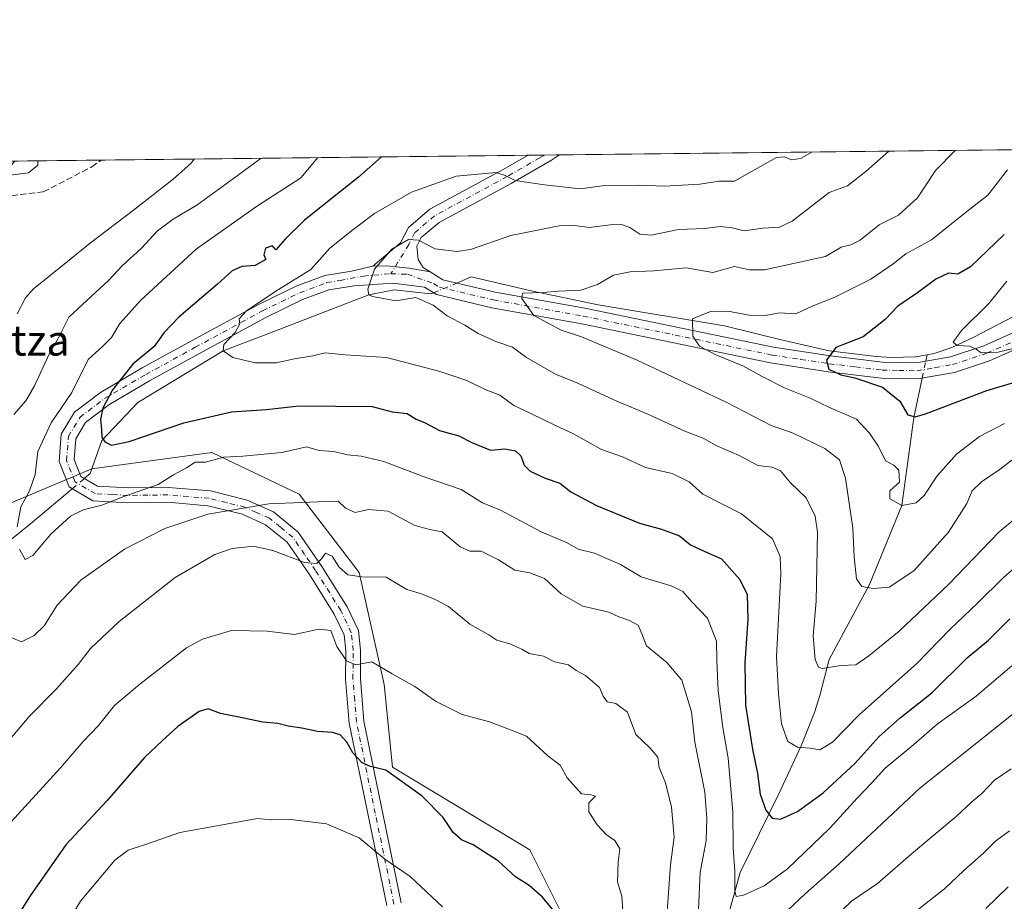
# Model space of a CAD drawing. Units: metres. Extents: x 576723 to 580160, y 4731171 to 4733523.
# Drawn here: x 576862 to 577120, y 4733292 to 4733523 of the extents above; entities that cross this region are included whole.
import ezdxf
from ezdxf.enums import TextEntityAlignment as Align

# ---------------------------------------------------------------- set-up
doc = ezdxf.new("R2010")
doc.units = ezdxf.units.M
doc.header["$MEASUREMENT"] = 0
doc.linetypes.add('DGN Style 3', pattern=[2.307223458686699, 1.648016756204785, -0.6592067024819142])
doc.linetypes.add('DGN Style 4', pattern=[2.6384748266838614, 1.318413404963828, -0.6592067024819142, 0.001648016756204785, -0.6592067024819142])
for name, color, linetype, lineweight in [('Arbolado forestal CxS', 92, 'Continuous', 0), ('Camino Cxs', 7, 'Continuous', 0), ('Camino eje', 30, 'DGN Style 4', 13), ('Comarca CxS', 21, 'Continuous', 0), ('Comunidad Autónoma CxS', 142, 'Continuous', 0), ('Corriente natural lineal', 142, 'Continuous', 13), ('Corriente natural lineal oculto', 9, 'DGN Style 4', 13), ('Curva de nivel maestra', 30, 'Continuous', 30), ('Curva de nivel normal', 30, 'Continuous', 0), ('Municipio CxS', 4, 'Continuous', 0), ('Provincia CxS', 1, 'Continuous', 0), ('Senda', 7, 'DGN Style 3', 0), ('Texto cartográfico', 7, 'Continuous', 0)]:
    doc.layers.add(name, color=color, linetype=linetype, lineweight=lineweight)
doc.styles.add('Style-Arial', font='txt')

# ---------------------------------------------------------------- blocks, each defined once
blk = doc.blocks.new('*U6')
at = {"layer": 'Arbolado forestal CxS', "color": 92, "linetype": 'Continuous', "lineweight": 0}
blk.add_polyline3d([(576731.1825000001, 4732724.4301, 1053.156600000002), (576724.6046000002, 4733316.767899999, 993.7114000000003), (576738.4020999996, 4733345.783299999, 988.2847000000038), (576769.9073000001, 4733376.751300001, 983.7700999999943), (576778.1924999999, 4733384.895300001, 982.4184999999999), (576796.3942999998, 4733375.9191, 976.7832999999956), (576828.3872999996, 4733380.0755, 968.3215999999958), (576844.1920999996, 4733390.044500001, 963.9725999999937), (576880.6363000004, 4733405.338500001, 951.1119000000036), (576892.8494999995, 4733407.022100001, 951.0086000000011), (576912.1935000002, 4733409.6885, 952.7090000000027), (576935.1646999996, 4733398.7005, 958.2364999999991), (576950.9203000005, 4733378.0913, 964.3509999999952), (576957.4484999999, 4733348.726299999, 970.3965000000027), (576959.6240999997, 4733326.973300001, 974.4023000000016), (576995.7799000005, 4733305.245300001, 973.8542000000016), (577023.8025000002, 4733249.1975, 972.6195000000008), (577032.0440999996, 4733204.689300001, 975.0002999999997), (577036.9885, 4733161.829500001, 978.5755999999965), (577058.4177000001, 4733127.2115, 989.074099999998), (577063.3623000003, 4733081.0549, 993.999100000001), (577054.9090999998, 4733028.958900001, 1002.542300000001), (577064.2307000002, 4732996.3091, 1012.615900000004), (577082.8737000005, 4732949.666099999, 1022.174400000004)], dxfattribs=at)

msp = doc.modelspace()

# ---------------------------------------------------------------- linework, layer by layer
at = {"layer": 'Arbolado forestal CxS', "color": 92, "linetype": 'Continuous', "lineweight": 0, "extrusion": (0.1907917303862935, 0.002165870539750486, 0.9816281498719406), "elevation": 121270.230732128, "flags": 128}
msp.add_lwpolyline([(4726633.158340394, -618929.5978651268), (4726633.158340394, -619207.4290084701)], dxfattribs=at)
at = {"layer": 'Arbolado forestal CxS', "color": 92, "linetype": 'Continuous', "lineweight": 0, "extrusion": (0.000401222882785684, 4.555369046396584e-06, 0.9999999194997202), "elevation": 1200.830437125472, "flags": 128}
msp.add_lwpolyline([(576994.9035930965, 4733487.759078887), (576999.1400934383, 4733487.807178888)], dxfattribs=at)
at = {"layer": 'Arbolado forestal CxS', "color": 92, "linetype": 'Continuous', "lineweight": 0, "extrusion": (-0.06280558075719989, -0.0007125786031552593, 0.9980255263556564), "elevation": -38665.88405476417, "flags": 128}
msp.add_lwpolyline([(-4726637.0869679, 629478.4093862027), (-4726637.086967899, 629482.4278787187)], dxfattribs=at)
at = {"layer": 'Arbolado forestal CxS', "color": 92, "linetype": 'Continuous', "lineweight": 0, "extrusion": (0.06917044762259797, 0.0007845225029885147, 0.9976045477543353), "elevation": 44583.36183113063, "flags": 128}
msp.add_lwpolyline([(4726639.551528083, -628928.8910437804), (4726639.551528083, -628951.8184362481)], dxfattribs=at)
at = {"layer": 'Arbolado forestal CxS', "color": 92, "linetype": 'Continuous', "lineweight": 0, "extrusion": (0.1035437944300932, 0.01089934951749131, 0.9945651747447798), "elevation": 112288.2200150052, "flags": 128}
msp.add_lwpolyline([(4647087.206443401, -1063325.616869998), (4647087.206443401, -1063325.618790935)], dxfattribs=at)
at = {"layer": 'Arbolado forestal CxS', "color": 92, "linetype": 'Continuous', "lineweight": 0, "extrusion": (0.1850901748564661, 0.002101318652674025, 0.9827192944231444), "elevation": 117674.1186776991, "flags": 128}
msp.add_lwpolyline([(4726632.571476365, -619505.3319168033), (4726632.571476365, -619619.4494752155)], dxfattribs=at)
at = {"layer": 'Arbolado forestal CxS', "color": 92, "linetype": 'Continuous', "lineweight": 0}
for points in [[(577036.9885, 4733161.829500001, 978.5755999999965), (577032.0440999996, 4733204.689300001, 975.0002999999997), (577023.8025000002, 4733249.1975, 972.6195000000008), (576995.7799000005, 4733305.245300001, 973.8542000000016), (576959.6240999997, 4733326.973300001, 974.4023000000016), (576957.4484999999, 4733348.726299999, 970.3965000000027), (576950.9203000005, 4733378.0913, 964.3509999999952), (576935.1646999996, 4733398.7005, 958.2364999999991), (576912.1935000002, 4733409.6885, 952.7090000000027), (576892.8494999995, 4733407.022100001, 951.0086000000011), (576880.6363000004, 4733405.338500001, 951.1119000000036), (576844.1920999996, 4733390.044500001, 963.9725999999937), (576828.3872999996, 4733380.0755, 968.3215999999958), (576796.3942999998, 4733375.9191, 976.7832999999956), (576778.1924999999, 4733384.895300001, 982.4184999999999), (576778.7988999998, 4733398.644500001, 982.6184999999969), (576813.3598999997, 4733418.9649, 975.7235999999976), (576836.0201000003, 4733453.194300001, 971.0810999999958), (576860.3191999998, 4733486.231799999, 970.4735999999976), (577276.2865000004, 4733490.9539, 895.0034000000015)], [(576778.1924999999, 4733384.895300001, 982.4184999999999), (576796.3942999998, 4733375.9191, 976.7832999999956), (576828.3872999996, 4733380.0755, 968.3215999999958), (576844.1920999996, 4733390.044500001, 963.9725999999937), (576880.6363000004, 4733405.338500001, 951.1119000000036), (576892.8494999995, 4733407.022100001, 951.0086000000011), (576912.1935000002, 4733409.6885, 952.7090000000027), (576935.1646999996, 4733398.7005, 958.2364999999991), (576950.9203000005, 4733378.0913, 964.3509999999952), (576957.4484999999, 4733348.726299999, 970.3965000000027), (576959.6240999997, 4733326.973300001, 974.4023000000016), (576995.7799000005, 4733305.245300001, 973.8542000000016), (577023.8025000002, 4733249.1975, 972.6195000000008), (577032.0440999996, 4733204.689300001, 975.0002999999997), (577036.9885, 4733161.829500001, 978.5755999999965), (577058.4177000001, 4733127.2115, 989.074099999998), (577063.3623000003, 4733081.0549, 993.999100000001), (577054.9090999998, 4733028.958900001, 1002.542300000001), (577064.2307000002, 4732996.3091, 1012.615900000004), (577082.8737000005, 4732949.666099999, 1022.174400000004)], [(576778.1924999999, 4733384.895300001, 982.4184999999999), (576796.3942999998, 4733375.9191, 976.7832999999956), (576828.3872999996, 4733380.0755, 968.3215999999958), (576844.1920999996, 4733390.044500001, 963.9725999999937), (576880.6363000004, 4733405.338500001, 951.1119000000036), (576892.8494999995, 4733407.022100001, 951.0086000000011), (576912.1935000002, 4733409.6885, 952.7090000000027), (576935.1646999996, 4733398.7005, 958.2364999999991), (576950.9203000005, 4733378.0913, 964.3509999999952), (576957.4484999999, 4733348.726299999, 970.3965000000027), (576959.6240999997, 4733326.973300001, 974.4023000000016), (576995.7799000005, 4733305.245300001, 973.8542000000016), (577023.8025000002, 4733249.1975, 972.6195000000008), (577032.0440999996, 4733204.689300001, 975.0002999999997), (577036.9885, 4733161.829500001, 978.5755999999965), (577058.4177000001, 4733127.2115, 989.074099999998), (577063.3623000003, 4733081.0549, 993.999100000001), (577054.9090999998, 4733028.958900001, 1002.542300000001), (577064.2307000002, 4732996.3091, 1012.615900000004), (577082.8737000005, 4732949.666099999, 1022.174400000004)]]:
    msp.add_polyline3d(points, dxfattribs=at)
at = {"layer": 'Camino Cxs', "color": 7, "linetype": 'Continuous', "lineweight": 0, "extrusion": (0.07485127587313391, 0.0008495512847662295, 0.9971943465357085), "elevation": 48157.86509299796, "flags": 128}
msp.add_lwpolyline([(4726634.518987279, -628838.5126404831), (4726634.518987279, -628846.7831758965)], dxfattribs=at)
at = {"layer": 'Camino Cxs', "color": 7, "linetype": 'Continuous', "lineweight": 0}
msp.add_polyline3d([(576969.5828999998, 4733457.0933, 940.9888999999966), (576964.0056999996, 4733458.097300001, 939.607999999993), (576958.0790999997, 4733458.7323, 941.4562000000006), (576954.5201000003, 4733458.590100001, 942.960699999996), (576961.8000999996, 4733464.7501, 941.8187999999938), (576963.8701, 4733468.770099999, 943.2893999999943), (576969.5100999996, 4733473.5801, 946.2967999999966), (576988.7801000001, 4733484.0001, 948.1238000000012), (576995.3302999996, 4733487.7645, 950.3542000000016), (577003.5771000005, 4733487.858100001, 949.7351000000054), (577001.4501, 4733486.4301, 949.4746000000014), (576990.8300999999, 4733480.3301, 949.2464000000037), (576971.9001000002, 4733470.090100001, 946.3539000000019), (576967.2301000003, 4733466.110099999, 941.3084999999993), (576966.0900999998, 4733463.890100001, 941.150999999998), (576966.4301000005, 4733460.3301, 940.2697999999947), (576967.7401000002, 4733458.2401, 939.7706000000036)], close=True, dxfattribs=at)
for points in [[(577003.5771000005, 4733487.858100001, 949.7351000000054), (577001.4501, 4733486.4301, 949.4746000000014), (576990.8300999999, 4733480.3301, 949.2464000000037), (576971.9001000002, 4733470.090100001, 946.3539000000019), (576967.2301000003, 4733466.110099999, 941.3084999999993), (576966.0900999998, 4733463.890100001, 941.150999999998), (576966.4301000005, 4733460.3301, 940.2697999999947), (576967.7401000002, 4733458.2401, 939.7706000000036), (576969.5828999998, 4733457.0933, 940.9888999999966)], [(576954.5201000003, 4733458.590100001, 942.960699999996), (576961.8000999996, 4733464.7501, 941.8187999999938), (576963.8701, 4733468.770099999, 943.2893999999943), (576969.5100999996, 4733473.5801, 946.2967999999966), (576988.7801000001, 4733484.0001, 948.1238000000012), (576995.3302999996, 4733487.7645, 950.3542000000016)], [(576958.1300999997, 4733290.6501, 994.1307999999991), (576948.2701000003, 4733338.5001, 986.4486999999936), (576947.3000999996, 4733350.100099999, 977.1052999999956), (576947.3800999997, 4733357.5001, 972.573000000004), (576946.9200999998, 4733361.7601, 972.4097000000038), (576944.3501000004, 4733367.200099999, 973.6530999999959), (576937.8201000001, 4733377.5601, 967.2881999999954), (576931.9801000003, 4733386.0601, 966.1098000000056), (576926.3101000004, 4733390.690099999, 965.7111000000004), (576920.2200999996, 4733393.4301, 966.4489999999934), (576911.1401000004, 4733395.6801, 961.5065000000033), (576900.5701000001, 4733396.5701, 966.2458999999944), (576890.0701000001, 4733396.420100001, 962.8178000000044), (576880.9200999998, 4733396.9301, 961.0861000000004), (576874.6401000004, 4733400.620100001, 955.5314000000071), (576872.0000999998, 4733407.2501, 961.4517000000051), (576872.5500999996, 4733414.4801, 966.2690000000002), (576876.0401, 4733420.2301, 959.9354000000021), (576882.9001000002, 4733425.450099999, 955.277700000006), (576893.8601000002, 4733431.860099999, 955.343200000003), (576906.8601000002, 4733439.0101, 950.4137999999948), (576924.6101000002, 4733448.610099999, 948.9648000000016), (576934.4801000003, 4733453.4101, 947.636599999998), (576941.8701, 4733456.190099999, 947.124100000001), (576948.9200999998, 4733457.3301, 944.0243000000047), (576954.5201000003, 4733458.590100001, 942.960699999996), (576958.0790999997, 4733458.7323, 941.4562000000006), (576964.0056999996, 4733458.097300001, 939.607999999993), (576969.5828999998, 4733457.0933, 940.9888999999966), (576972.8501000004, 4733455.0601, 942.1710000000021), (576986.6501000002, 4733451.800100001, 938.0708000000013), (577010.2200999996, 4733447.550100001, 947.1172999999982), (577059.7901, 4733437.3301, 929.2458999999944), (577074.7500999998, 4733435.050100001, 927.6082000000025), (577088.4700999996, 4733433.420100001, 932.890400000004), (577097.3501000004, 4733433.2401, 936.3592000000064), (577106.3201000001, 4733434.780099999, 932.5344999999943), (577115.0900999998, 4733437.700099999, 928.8034000000043), (577125.8501000004, 4733442.460100001, 930.3138999999937)], [(576958.1300999997, 4733290.6501, 994.1307999999991), (576948.2701000003, 4733338.5001, 986.4486999999936), (576947.3000999996, 4733350.100099999, 977.1052999999956), (576947.3800999997, 4733357.5001, 972.573000000004), (576946.9200999998, 4733361.7601, 972.4097000000038), (576944.3501000004, 4733367.200099999, 973.6530999999959), (576937.8201000001, 4733377.5601, 967.2881999999954), (576931.9801000003, 4733386.0601, 966.1098000000056), (576926.3101000004, 4733390.690099999, 965.7111000000004), (576920.2200999996, 4733393.4301, 966.4489999999934), (576911.1401000004, 4733395.6801, 961.5065000000033), (576900.5701000001, 4733396.5701, 966.2458999999944), (576890.0701000001, 4733396.420100001, 962.8178000000044), (576880.9200999998, 4733396.9301, 961.0861000000004), (576874.6401000004, 4733400.620100001, 955.5314000000071), (576872.0000999998, 4733407.2501, 961.4517000000051), (576872.5500999996, 4733414.4801, 966.2690000000002), (576876.0401, 4733420.2301, 959.9354000000021), (576882.9001000002, 4733425.450099999, 955.277700000006), (576893.8601000002, 4733431.860099999, 955.343200000003), (576906.8601000002, 4733439.0101, 950.4137999999948), (576924.6101000002, 4733448.610099999, 948.9648000000016), (576934.4801000003, 4733453.4101, 947.636599999998), (576941.8701, 4733456.190099999, 947.124100000001), (576948.9200999998, 4733457.3301, 944.0243000000047), (576954.5201000003, 4733458.590100001, 942.960699999996)], [(576954.5201000003, 4733458.590100001, 942.960699999996), (576958.0790999997, 4733458.7323, 941.4562000000006), (576964.0056999996, 4733458.097300001, 939.607999999993), (576969.5828999998, 4733457.0933, 940.9888999999966)], [(576954.5201000003, 4733458.590100001, 942.960699999996), (576958.0790999997, 4733458.7323, 941.4562000000006), (576964.0056999996, 4733458.097300001, 939.607999999993), (576969.5828999998, 4733457.0933, 940.9888999999966)], [(576969.5828999998, 4733457.0933, 940.9888999999966), (576972.8501000004, 4733455.0601, 942.1710000000021), (576986.6501000002, 4733451.800100001, 938.0708000000013), (577010.2200999996, 4733447.550100001, 947.1172999999982), (577059.7901, 4733437.3301, 929.2458999999944), (577074.7500999998, 4733435.050100001, 927.6082000000025), (577088.4700999996, 4733433.420100001, 932.890400000004), (577097.3501000004, 4733433.2401, 936.3592000000064), (577106.3201000001, 4733434.780099999, 932.5344999999943), (577115.0900999998, 4733437.700099999, 928.8034000000043), (577125.8501000004, 4733442.460100001, 930.3138999999937)], [(577127.7500999998, 4733438.700099999, 929.3427999999985), (577116.6101000002, 4733433.770099999, 927.6824000000053), (577107.3501000004, 4733430.690099999, 928.3459000000003), (577097.6601, 4733429.020099999, 933.2112000000053), (577088.1801000005, 4733429.220100001, 930.2942999999941), (577074.1901000004, 4733430.890100001, 926.8631000000023), (577059.0500999996, 4733433.190099999, 932.0420000000014), (577009.4200999998, 4733443.420100001, 946.1784000000043), (576985.8000999996, 4733447.6801, 941.7798999999941), (576971.2100999998, 4733451.130100001, 942.7927999999956), (576968.0800999999, 4733453.0701, 942.9281000000047), (576959.7723000003, 4733454.181500001, 942.1546999999991), (576949.5401, 4733453.470100001, 944.391699999993), (576942.8800999997, 4733452.4001, 944.7667999999976), (576936.0301000001, 4733449.8201, 946.886599999998), (576926.4001000002, 4733445.140100001, 947.010500000004), (576908.7301000003, 4733435.5801, 949.4648000000016), (576895.7901, 4733428.460100001, 954.6214000000037), (576885.0800999999, 4733422.200099999, 955.2691000000051), (576879.0000999998, 4733417.5701, 958.156799999997), (576876.3800999997, 4733413.2501, 961.5973999999987), (576875.9600999998, 4733407.850099999, 958.588499999998), (576877.7701000003, 4733403.3101, 954.5736000000034), (576882.0900999998, 4733400.770099999, 958.9823999999935), (576890.1501000002, 4733400.3301, 959.6294000000053), (576900.7001, 4733400.470100001, 961.9535000000034), (576911.7801000001, 4733399.550100001, 959.0293999999994), (576921.5000999998, 4733397.130100001, 962.9125999999961), (576928.3800999997, 4733394.040100001, 963.309699999998), (576934.8901000004, 4733388.7301, 965.3086000000039), (576941.0800999999, 4733379.710100001, 967.5130000000064), (576947.7801000001, 4733369.0801, 969.0819999999949), (576950.7301000003, 4733362.840100001, 970.7673000000068), (576951.2901, 4733357.690099999, 971.9262000000017), (576951.2100999998, 4733350.2401, 974.3169999999956), (576952.1401000004, 4733339.0601, 982.6138000000066), (576961.9700999996, 4733291.3301, 992.938599999994)], [(577127.7500999998, 4733438.700099999, 929.3427999999985), (577116.6101000002, 4733433.770099999, 927.6824000000053), (577107.3501000004, 4733430.690099999, 928.3459000000003), (577097.6601, 4733429.020099999, 933.2112000000053), (577088.1801000005, 4733429.220100001, 930.2942999999941), (577074.1901000004, 4733430.890100001, 926.8631000000023), (577059.0500999996, 4733433.190099999, 932.0420000000014), (577009.4200999998, 4733443.420100001, 946.1784000000043), (576985.8000999996, 4733447.6801, 941.7798999999941), (576971.2100999998, 4733451.130100001, 942.7927999999956), (576968.0800999999, 4733453.0701, 942.9281000000047), (576959.7723000003, 4733454.181500001, 942.1546999999991), (576949.5401, 4733453.470100001, 944.391699999993), (576942.8800999997, 4733452.4001, 944.7667999999976), (576936.0301000001, 4733449.8201, 946.886599999998), (576926.4001000002, 4733445.140100001, 947.010500000004), (576908.7301000003, 4733435.5801, 949.4648000000016), (576895.7901, 4733428.460100001, 954.6214000000037), (576885.0800999999, 4733422.200099999, 955.2691000000051), (576879.0000999998, 4733417.5701, 958.156799999997), (576876.3800999997, 4733413.2501, 961.5973999999987), (576875.9600999998, 4733407.850099999, 958.588499999998), (576877.7701000003, 4733403.3101, 954.5736000000034), (576882.0900999998, 4733400.770099999, 958.9823999999935), (576890.1501000002, 4733400.3301, 959.6294000000053), (576900.7001, 4733400.470100001, 961.9535000000034), (576911.7801000001, 4733399.550100001, 959.0293999999994), (576921.5000999998, 4733397.130100001, 962.9125999999961), (576928.3800999997, 4733394.040100001, 963.309699999998), (576934.8901000004, 4733388.7301, 965.3086000000039), (576941.0800999999, 4733379.710100001, 967.5130000000064), (576947.7801000001, 4733369.0801, 969.0819999999949), (576950.7301000003, 4733362.840100001, 970.7673000000068), (576951.2901, 4733357.690099999, 971.9262000000017), (576951.2100999998, 4733350.2401, 974.3169999999956), (576952.1401000004, 4733339.0601, 982.6138000000066), (576961.9700999996, 4733291.3301, 992.938599999994)]]:
    msp.add_polyline3d(points, dxfattribs=at)
at = {"layer": 'Camino eje', "color": 30, "linetype": 'DGN Style 4', "lineweight": 13}
for points in [[(576999.5669999998, 4733487.8126, 949.1318000000028), (576998.3951000003, 4733487.100099999, 948.9921000000032), (576989.8051000005, 4733482.165100001, 947.780700000003), (576970.7050999999, 4733471.835100001, 945.9765999999945), (576965.5500999996, 4733467.440099999, 941.8086000000039), (576963.9451000001, 4733464.3201, 941.2758999999934), (576959.2433000002, 4733456.615499999, 941.0325000000012)], [(576960.0500999996, 4733290.9901, 993.479600000006), (576955.1350999996, 4733314.8551, 991.8447000000016), (576950.2050999999, 4733338.780099999, 984.5809000000008), (576949.7200999996, 4733344.5801, 980.9112000000023), (576949.2550999997, 4733350.170100001, 975.6239999999962), (576949.3350999998, 4733357.595100001, 972.1999999999971), (576948.8251, 4733362.300100001, 971.3937000000006), (576946.0651000004, 4733368.140100001, 970.9477999999945), (576939.4501, 4733378.6351, 967.2170000000042), (576936.5301000001, 4733382.8851, 966.7722000000067), (576933.4351000004, 4733387.395099999, 965.4391000000032), (576930.1801000005, 4733390.050100001, 964.6059999999999), (576927.3450999996, 4733392.3651, 964.1071999999986), (576923.9051000001, 4733393.9101, 965.6013999999997), (576920.8601000002, 4733395.280099999, 964.6098000000056), (576916.0000999998, 4733396.4901, 961.5761000000057), (576911.4600999998, 4733397.6151, 959.3352000000014), (576905.9200999998, 4733398.075099999, 961.1785999999993), (576900.6350999996, 4733398.520099999, 964.2989999999991), (576895.3601000002, 4733398.450099999, 963.8643000000012), (576890.1101000002, 4733398.3751, 960.9870999999986), (576886.0800999999, 4733398.595100001, 959.9762000000047), (576881.5050999997, 4733398.850099999, 959.9260999999971), (576876.2050999999, 4733401.965100001, 954.3231999999989), (576873.9801000003, 4733407.550100001, 959.9851000000054), (576874.1901000004, 4733410.2501, 962.6803999999975), (576874.4650999998, 4733413.8651, 964.0400999999983), (576877.5201000003, 4733418.9001, 959.0381000000052), (576883.9901000002, 4733423.825099999, 955.2817000000069), (576894.8251, 4733430.1601, 954.9875999999931), (576907.7950999998, 4733437.295100001, 949.1731000000001), (576925.5050999997, 4733446.8751, 947.2740000000049), (576935.2550999997, 4733451.6151, 946.5439000000043), (576942.3750999998, 4733454.295100001, 945.6999999999971), (576945.9001000002, 4733454.8651, 945.032600000006), (576952.0301000001, 4733456.030099999, 943.5314999999974), (576959.2433000002, 4733456.615499999, 941.0325000000012)], [(576959.2433000002, 4733456.615499999, 941.0325000000012), (576963.5966999996, 4733456.5009, 940.1377000000066), (576970.4650999998, 4733454.065099999, 941.9168999999965), (576972.0301000001, 4733453.095100001, 941.4572999999947), (576986.2251000004, 4733449.7401, 939.9051000000036), (577009.8201000001, 4733445.485099999, 946.5987000000023), (577059.4200999998, 4733435.2601, 930.588499999998), (577066.9901000002, 4733434.110099999, 927.9937999999967), (577074.4700999996, 4733432.970100001, 926.376000000004), (577081.3300999999, 4733432.155099999, 926.9472999999998), (577088.3251, 4733431.3201, 931.8659999999946), (577092.7651000004, 4733431.2301, 930.2860999999976), (577097.5050999997, 4733431.130100001, 935.4973000000028), (577102.3501000004, 4733431.965100001, 936.9248999999982), (577106.8350999998, 4733432.735099999, 929.9226000000054), (577115.8501000004, 4733435.735099999, 928.0945999999967), (577126.8000999996, 4733440.5801, 929.749100000001)]]:
    msp.add_polyline3d(points, dxfattribs=at)
at = {"layer": 'Comarca CxS', "color": 21, "linetype": 'Continuous', "lineweight": 0, "flags": 128}
msp.add_lwpolyline([(577550.8520605052, 4731180.413792809), (576748.4300005814, 4731171.30998265), (576733.8764329593, 4732481.844867588), (576722.7400005802, 4733484.669982627), (577375.8590099254, 4733492.084280531), (578973.0073235892, 4733510.2153305), (579309.9544300043, 4733514.040400953), (580132.6700006064, 4733523.379982628), (580148.5015270546, 4732158.334200379), (580159.5000006076, 4731210.00998265), (578285.9282701131, 4731188.753536441)], close=True, dxfattribs=at)
at = {"layer": 'Comunidad Autónoma CxS', "color": 142, "linetype": 'Continuous', "lineweight": 0, "flags": 128}
msp.add_lwpolyline([(577550.8520605052, 4731180.413792809), (576748.4300005814, 4731171.30998265), (576733.8764329593, 4732481.844867588), (576722.7400005802, 4733484.669982627), (577375.8590099254, 4733492.084280531), (578973.0073235892, 4733510.2153305), (579309.9544300043, 4733514.040400953), (580132.6700006064, 4733523.379982628), (580148.5015270546, 4732158.334200379), (580159.5000006076, 4731210.00998265), (578285.9282701131, 4731188.753536441)], close=True, dxfattribs=at)
at = {"layer": 'Corriente natural lineal', "color": 142, "linetype": 'Continuous', "lineweight": 13, "extrusion": (0.005087129481472284, 0.02398800734995563, 0.9996993030991955), "elevation": 117402.8223535329, "flags": 128}
msp.add_lwpolyline([(417434.5059809799, -4748726.598205575), (417434.5059809798, -4748728.282442668)], dxfattribs=at)
at = {"layer": 'Corriente natural lineal', "color": 142, "linetype": 'Continuous', "lineweight": 13}
for points in [[(576976.5493000001, 4733454.1862, 937.8034000000043), (576977.3201000001, 4733454.5101, 937.8157999999967), (576980.3400999998, 4733455.790100001, 938.2081999999937), (576996.1401000004, 4733452.170100001, 936.323900000003), (577013.7100999998, 4733448.4901, 934.0246999999945), (577046.9600999998, 4733442.970100001, 929.7531000000017), (577061.4301000005, 4733439.3201, 928.0788000000031), (577074.4600999998, 4733436.360099999, 926.2424000000028), (577086.7701000003, 4733434.890100001, 923.8006000000023), (577090.8000999996, 4733434.6501, 923.2275999999983), (577097.1401000004, 4733434.770099999, 922.1263000000035), (577100.1654000003, 4733435.3106, 921.6352000000044)], [(576878.6490000002, 4733402.793400001, 951.3861999999936), (576880.2290000003, 4733404.1238, 951.2768999999971), (576883.2578999996, 4733412.797300001, 950.3892999999954), (576892.7011000002, 4733422.812899999, 948.7611999999936), (576915.1100000005, 4733436.380000001, 945.7497000000004), (576925.7526000004, 4733440.411699999, 944.2133000000031), (576953.4699999997, 4733451.100000001, 940.553899999999), (576960.0916999998, 4733452.430400001, 939.5236000000004), (576969.7401000002, 4733451.3101, 938.584600000002), (576970.4282999998, 4733451.614700001, 938.4337999999989)], [(577100.1654000003, 4733435.3106, 921.6352000000044), (577102.0100999996, 4733435.640100001, 921.3261000000057), (577106.7200999996, 4733437.2601, 920.8518000000041), (577112.3201000001, 4733439.890100001, 920.3174), (577133.2801000001, 4733450.790100001, 916.7951999999933)], [(577035.1654000003, 4733159.460000001, 979.2969000000012), (577042.3091000002, 4733174.144400001, 976.5728999999993), (577041.4500000002, 4733187.24, 975.3350999999967), (577037.5466, 4733207.878900001, 972.8990999999952), (577032.6600000003, 4733224.25, 970.6429000000062), (577040.3300000001, 4733258.039999999, 965.8061000000017), (577047.6951000001, 4733287.300100001, 957.3573000000034), (577051.0401, 4733299.3101, 955.809500000003), (577061.2401000002, 4733320.0001, 948.9358000000066), (577067.0701000001, 4733332.5601, 944.6793999999937), (577070.5800999999, 4733341.360099999, 942.6533999999956), (577071.9700999996, 4733345.840100001, 941.5786999999982), (577074.4101, 4733355.300100001, 939.9633000000031), (577085.0394000001, 4733374.9636, 935.001900000003), (577093.5, 4733395.75, 930.3156000000017), (577096.6810999997, 4733418.884500001, 925.3513999999997), (577098.8755000001, 4733429.229599999, 922.2583000000013)], [(576853.2901, 4733382.280099999, 958.684699999998), (576854.8501000004, 4733383.220100001, 958.1051000000008), (576864.5500999996, 4733390.940099999, 954.9897000000057), (576875.4797999999, 4733400.126700001, 952.0053000000044)]]:
    msp.add_polyline3d(points, dxfattribs=at)
at = {"layer": 'Corriente natural lineal oculto', "color": 9, "linetype": 'DGN Style 4', "lineweight": 13, "extrusion": (0.08714759356528118, 0.03661167076885437, 0.9955224168743231), "elevation": 224515.3883870257, "flags": 128}
msp.add_lwpolyline([(4140512.656022103, -2354614.136157972), (4140512.656022102, -2354620.805240173)], dxfattribs=at)
at = {"layer": 'Corriente natural lineal oculto', "color": 9, "linetype": 'DGN Style 4', "lineweight": 13, "extrusion": (0.02642049143458633, 0.1245437135406521, 0.9918622994397253), "elevation": 605680.8431714243, "flags": 128}
msp.add_lwpolyline([(417746.3377521972, -4711372.936608305), (417746.3377521973, -4711377.506366375)], dxfattribs=at)
at = {"layer": 'Corriente natural lineal oculto', "color": 9, "linetype": 'DGN Style 4', "lineweight": 13, "extrusion": (0.1131145801819105, 0.09517943043506014, 0.989012622655711), "elevation": 516716.9010538979, "flags": 128}
msp.add_lwpolyline([(3250397.984241159, -3450475.267721596), (3250397.984241159, -3450479.455609171)], dxfattribs=at)
at = {"layer": 'Curva de nivel maestra', "color": 30, "linetype": 'Continuous', "lineweight": 30, "flags": 128}
for points, elevation in [([(576956.7319999998, 4733487.326300001), (576950.7599999999, 4733482.0101), (576936.5599999996, 4733470.7401), (576931.4800000004, 4733465.720100001), (576928.9600000001, 4733462.870100001), (576928.1600000003, 4733463.920100001), (576926.2400000002, 4733463.370100001), (576925.7999999998, 4733461.5601), (576926.3499999996, 4733460.350099999), (576923.5599999996, 4733458.780099999), (576920.0800000001, 4733458.5101), (576917.5499999998, 4733457.420100001), (576913.6900000004, 4733453.890100001), (576903.5099999999, 4733445.2301), (576899.6500000004, 4733441.210100001), (576897.0499999998, 4733437.5001), (576891.4299999997, 4733432.880100001), (576886.0300000003, 4733426.130100001), (576883.5199999996, 4733421.3301), (576882.8799999999, 4733418.360099999), (576883.1900000004, 4733415.700099999), (576883.2400000002, 4733413.710100001), (576884.0099999999, 4733412.4801), (576885.7599999999, 4733411.620100001), (576890.4699999997, 4733412.540100001), (576904.8099999996, 4733417.4901), (576917.3399999999, 4733420.340100001), (576926.5800000001, 4733420.9801), (576935, 4733421.890100001), (576954.3099999996, 4733421.780099999), (576959.5999999996, 4733420.340100001), (576963.4800000004, 4733419.860099999), (576965.8499999996, 4733418.420100001), (576968.2599999999, 4733417.440099999), (576971.9699999997, 4733415.470100001), (576977.0899999999, 4733414.0101), (576980.4800000004, 4733412.270099999), (576985.3899999997, 4733410.300100001), (576989.2199999997, 4733410.640100001), (576991.9800000004, 4733410.0601), (576993.3600000005, 4733408.770099999), (576994.2400000002, 4733406.3201), (576995.7999999998, 4733404.7401), (576999.75, 4733402.9101), (577003.6399999997, 4733401.5601), (577006.5199999996, 4733399.340100001), (577013.2400000002, 4733395.7601), (577024.5800000001, 4733391.120100001), (577030.3899999997, 4733389.540100001), (577035.1299999999, 4733387.770099999), (577037.9600000001, 4733385.420100001), (577041.7599999999, 4733383.6501), (577046.1200000001, 4733381.7501), (577050.9600000001, 4733376.290100001), (577052.9199999999, 4733372.350099999), (577053.0899999999, 4733365.860099999), (577052.2699999996, 4733354.380100001), (577052.4500000002, 4733343.220100001), (577054.2400000002, 4733331.6801), (577055.5800000001, 4733325.340100001), (577056.3200000003, 4733319.870100001), (577057.7999999998, 4733315.710100001), (577059.4800000004, 4733313.550100001), (577061.6500000004, 4733313.300100001), (577066.1299999999, 4733315.350099999), (577072.8700000001, 4733320.2401), (577081.2400000002, 4733328.040100001), (577087.5599999996, 4733335.050100001), (577093.0700000003, 4733339.9101), (577101.4299999997, 4733346.5101), (577110.6900000004, 4733355.6601), (577116.3300000001, 4733360.360099999), (577121.8899999997, 4733365.950099999)], 950), ([(577120.4699999997, 4733466.9801), (577111.5800000001, 4733458.470100001), (577108.2699999996, 4733456.5001), (577105.7599999999, 4733456.800100001), (577102.5099999999, 4733455.170100001), (577097.6200000001, 4733451.640100001), (577092.4600000001, 4733448.120100001), (577089.1299999999, 4733444.5601), (577083.3399999999, 4733440.0601), (577076.2300000004, 4733437.210100001), (577073.7300000004, 4733433.890100001), (577074.3200000003, 4733431.590100001), (577077.4800000004, 4733430.050100001), (577081.1699999999, 4733429.300100001), (577088.4199999999, 4733426.840100001), (577093, 4733423.100099999), (577095.0999999996, 4733419.520099999), (577097.0499999998, 4733419.0001), (577099.7599999999, 4733419.850099999), (577115.8399999999, 4733425.9301), (577130.3399999999, 4733430.2601)], 925), ([(577003.8399999999, 4733287.1501), (576999.0899999999, 4733292.780099999), (576995.6200000001, 4733295.860099999), (576992.0099999999, 4733298.170100001), (576987.5099999999, 4733302.2401), (576980.9000000004, 4733306.520099999), (576977.79, 4733307.850099999), (576975.6399999997, 4733309.8201), (576972.9600000001, 4733313.720100001), (576967.4900000002, 4733319.340100001), (576957.9199999999, 4733326.210100001), (576953.8799999999, 4733327.130100001), (576951.6799999997, 4733328.120100001), (576949.2699999996, 4733330.770099999), (576947.6799999997, 4733333.5801), (576945.9100000003, 4733335.440099999), (576943.8799999999, 4733336.0701), (576939.9100000003, 4733336.3101), (576935.8200000003, 4733337.2601), (576932.2000000002, 4733337.780099999), (576929.4900000002, 4733338.440099999), (576925.5599999996, 4733338.790100001), (576920.1600000003, 4733339.960100001), (576914.4199999999, 4733341.050100001), (576911.2100000001, 4733342.3201), (576908.7999999998, 4733341.600099999), (576903.2400000002, 4733337.700099999), (576899.0899999999, 4733333.880100001), (576894.4900000002, 4733329.470100001), (576884.6699999999, 4733318.210100001), (576873.79, 4733306.5701), (576864.3899999997, 4733293.140100001), (576859.3799999999, 4733285.140100001)], 975), ([(577121.5099999999, 4733295.5701), (577115.6399999997, 4733289.8301)], 975)]:
    msp.add_lwpolyline(points, dxfattribs=dict(at, elevation=elevation))
at = {"layer": 'Curva de nivel normal', "color": 30, "linetype": 'Continuous', "lineweight": 0, "flags": 128}
for points, elevation in [([(577127.2300000004, 4733382.9301), (577120.1600000003, 4733376.7301), (577113.4699999997, 4733370.140100001), (577106.1299999999, 4733363.1801), (577097.4699999997, 4733354.220100001), (577082.3499999996, 4733340.6801), (577075.3300000001, 4733333.5601), (577072.0199999996, 4733331.540100001), (577069.4699999997, 4733332.0001), (577066.0800000001, 4733332.2501), (577063.5700000003, 4733333.7401), (577061.9400000004, 4733338.380100001), (577061.1399999997, 4733346.2401), (577060.6200000001, 4733356.050100001), (577061.6900000004, 4733377.790100001), (577061.5700000003, 4733382.3201), (577059.5800000001, 4733387.0101), (577051.4299999997, 4733393.530099999), (577041.2699999996, 4733398.700099999), (577037.6699999999, 4733401.920100001), (577033.2000000002, 4733404.1601), (577026.1399999997, 4733405.710100001), (577020.0800000001, 4733408.520099999), (577014.5800000001, 4733410.4801), (577007.0800000001, 4733414.620100001), (577002.6600000003, 4733416.630100001), (576995.8700000001, 4733420.030099999), (576991.5800000001, 4733422.030099999), (576987.8399999999, 4733424.7401), (576984, 4733426.210100001), (576979.1900000004, 4733428.550100001), (576971.8099999996, 4733430.9901), (576958.0800000001, 4733434.5801), (576947.2300000004, 4733435.300100001), (576941.9600000001, 4733435.800100001), (576938.6799999997, 4733435.020099999), (576933.9199999999, 4733434.280099999), (576929.0700000003, 4733433.200099999), (576923.5499999998, 4733433.200099999), (576917.6799999997, 4733434.6601), (576915.1100000005, 4733436.380100001), (576915.3600000005, 4733438.0601), (576918.2999999998, 4733441.2301), (576919.5499999998, 4733443.440099999), (576919.3399999999, 4733444.8201), (576921.3600000005, 4733446.9301), (576929.7199999997, 4733452.5001), (576938.2199999997, 4733457.780099999), (576943.1799999997, 4733463.350099999), (576949.2599999999, 4733468.140100001), (576954.9400000004, 4733472.4801), (576964.6399999997, 4733478.100099999), (576976.3700000001, 4733482.300100001), (576986.8700000001, 4733483.2601), (576989.2599999999, 4733482.450099999), (576991.8600000005, 4733481.170100001), (576999.5800000001, 4733479.960100001), (577008.9800000004, 4733478.920100001), (577015.5, 4733479.790100001), (577024.5599999996, 4733479.940099999), (577031.1299999999, 4733479.6601), (577040.4000000004, 4733480.190099999), (577045.5499999998, 4733480.950099999), (577049.5700000003, 4733480.9901), (577053.4400000004, 4733483.170100001), (577060.5999999996, 4733487.140100001), (577062.5999999996, 4733487.350099999), (577064.5999999996, 4733486.5601), (577066.9299999997, 4733486.9001), (577069.8942, 4733488.610900001)], 944.9999999999999), ([(577129.7999999998, 4733397.620100001), (577119.1299999999, 4733388.8201), (577105.7999999998, 4733374.9801), (577092.8200000003, 4733362.710100001), (577084.8700000001, 4733356.190099999), (577081.4800000004, 4733353.840100001), (577077.4699999997, 4733353.720100001), (577072.6200000001, 4733352.940099999), (577071.6699999999, 4733353.220100001), (577070.75, 4733355.300100001), (577070.2400000002, 4733361.4801), (577070.9800000004, 4733370.590100001), (577071.3799999999, 4733388.6801), (577070.7300000004, 4733392.9301), (577068.3700000001, 4733397.720100001), (577064.29, 4733401.710100001), (577061.6600000003, 4733404.8201), (577059.4299999997, 4733405.8101), (577055.7000000002, 4733406.200099999), (577050.7400000002, 4733408.840100001), (577044.7400000002, 4733411.5001), (577041.4800000004, 4733413.370100001), (577036.4699999997, 4733415.2401), (577026.7999999998, 4733419.7301), (577018.6600000003, 4733423.120100001), (577008.5300000003, 4733427.7601), (577002.4800000004, 4733430.220100001), (576994.8499999996, 4733434.600099999), (576991.2199999997, 4733437.3101), (576986.8200000003, 4733438.8201), (576982.2100000001, 4733440.960100001), (576978.7100000001, 4733443.0801), (576974.04, 4733445.600099999), (576970.3200000003, 4733448.380100001), (576965.8200000003, 4733450.360099999), (576960.5199999996, 4733449.550100001), (576954.4400000004, 4733450.6801), (576953.4699999997, 4733451.100099999), (576953.1799999997, 4733452.530099999), (576954.9299999997, 4733457.860099999), (576959.5099999999, 4733463.050100001), (576963.8300000001, 4733465.610099999), (576966.4600000001, 4733465.4101), (576970.8700000001, 4733463.130100001), (576976.6100000005, 4733462.5101), (576980.1299999999, 4733462.970100001), (576990.7599999999, 4733466.6501), (576997.7999999998, 4733468.040100001), (577003.4600000001, 4733469.2301), (577007.54, 4733469.280099999), (577011.3200000003, 4733468.780099999), (577016.9400000004, 4733469.5001), (577019.8099999996, 4733469.540100001), (577022, 4733468.8101), (577024.7100000001, 4733467.0601), (577027.6799999997, 4733466.780099999), (577034.8099999996, 4733468.2401), (577041.79, 4733468.520099999), (577045.7800000003, 4733469.0801), (577048.9199999999, 4733468.6501), (577052.1299999999, 4733467.890100001), (577056.9600000001, 4733468.590100001), (577061.3499999996, 4733468.890100001), (577064.75, 4733470.420100001), (577070.5899999999, 4733475.0101), (577074.4199999999, 4733477.940099999), (577079.25, 4733479.710100001), (577084.0999999996, 4733483.520099999), (577090.1039000005, 4733488.840299999)], 940), ([(577122.4699999997, 4733407.620100001), (577119.1299999999, 4733405.0801), (577114.4699999997, 4733401.960100001), (577112.0499999998, 4733399.590100001), (577110.6500000004, 4733396.2501), (577105.7699999996, 4733388.7301), (577096.6600000003, 4733378.5801), (577090.1900000004, 4733374.2501), (577085.9600000001, 4733373.880100001), (577083, 4733374.4801), (577081.6500000004, 4733376.420100001), (577081.04, 4733382.2601), (577080.6399999997, 4733389.7501), (577078.7699999996, 4733402.9001), (577077.1600000003, 4733407.690099999), (577073.2699999996, 4733410.7401), (577065.0099999999, 4733414.7401), (577059.1600000003, 4733416.770099999), (577047.3499999996, 4733422.890100001), (577023.9699999997, 4733433.9101), (577009.3200000003, 4733440.0801), (577004.0199999996, 4733441.8101), (576996.79, 4733445.690099999), (576993.6299999999, 4733450.1601), (576993.8499999996, 4733451.5101), (576999.25, 4733451.7401), (577003.2400000002, 4733452.0601), (577009.1900000004, 4733452.280099999), (577013.5499999998, 4733453.800100001), (577017.7400000002, 4733456.210100001), (577022.1399999997, 4733457.100099999), (577028.3799999999, 4733457.4001), (577036.8200000003, 4733458.1601), (577043.8799999999, 4733456.950099999), (577049.5099999999, 4733458.5001), (577053.4699999997, 4733457.6801), (577057.4699999997, 4733457.6801), (577073.4699999997, 4733461.190099999), (577077.5499999998, 4733463.640100001), (577080.1299999999, 4733464.190099999), (577082.5499999998, 4733465.460100001), (577087.5999999996, 4733469.470100001), (577092.6600000003, 4733472.050100001), (577097.6100000005, 4733476.590100001), (577102.3499999996, 4733483.7301), (577107.5345000001, 4733489.0382)], 935), ([(576859.1900000004, 4733482.530099999), (576863.9699999997, 4733483.120100001), (576866.4400000004, 4733485.140100001), (576866.4360999997, 4733486.301200001)], 970), ([(576925.1343, 4733486.967599999), (576917.9000000004, 4733481.640100001), (576908.2400000002, 4733474.640100001), (576901.9800000004, 4733471.0001), (576897.9000000004, 4733467.920100001), (576893.7999999998, 4733463.460100001), (576888.5599999996, 4733458.700099999), (576885.1100000005, 4733454.9001), (576874.6200000001, 4733445.2301), (576872.0199999996, 4733440.130100001), (576869.3799999999, 4733435.5001), (576865.5599999996, 4733427.130100001), (576863.2999999998, 4733423.2301), (576860.0899999999, 4733419.610099999)], 960), ([(576940.0049999999, 4733487.136399999), (576935.5599999996, 4733481.840100001), (576923.8700000001, 4733474.290100001), (576908.0499999998, 4733463.040100001), (576893.4100000003, 4733449.5801), (576888, 4733443.550100001), (576885.8099999996, 4733439.870100001), (576883.4400000004, 4733437.550100001), (576879.6399999997, 4733434.100099999), (576875.3899999997, 4733425.4101), (576869.9400000004, 4733417.440099999), (576866.4500000002, 4733409.890100001), (576865.7000000002, 4733403.890100001), (576864.2599999999, 4733399.5601), (576861.9800000004, 4733395.370100001), (576860.9600000001, 4733390.130100001)], 955.0000000000002), ([(576907.5526000002, 4733486.767999999), (576906.6699999999, 4733485.5801), (576902.04, 4733481.460100001), (576891.5899999999, 4733473.340100001), (576880.25, 4733464.780099999), (576874.2599999999, 4733459.800100001), (576865.2599999999, 4733452.620100001), (576863.1500000004, 4733450.3201), (576860.9800000004, 4733446.100099999)], 965), ([(577120.54, 4733417.3101), (577113.9600000001, 4733413.870100001), (577107.9100000003, 4733409.190099999), (577102.7800000003, 4733403.530099999), (577099.4100000003, 4733398.380100001), (577097.2699999996, 4733396.4301), (577093.5, 4733395.7501), (577090.3600000005, 4733397.4801), (577090.4199999999, 4733399.5601), (577092.9600000001, 4733401.890100001), (577092.7199999997, 4733405.040100001), (577091.4699999997, 4733406.3301), (577089.2199999997, 4733407.460100001), (577087.4299999997, 4733411.190099999), (577085.0099999999, 4733414.770099999), (577081.5899999999, 4733418.380100001), (577074.5199999996, 4733421.440099999), (577069.4400000004, 4733423.9101), (577062.8399999999, 4733426.600099999), (577056.6200000001, 4733429.720100001), (577051.7199999997, 4733432.470100001), (577044.6200000001, 4733435.3101), (577040.3399999999, 4733437.600099999), (577038.6200000001, 4733440.2401), (577038.54, 4733444.790100001), (577043.2699999996, 4733446.7301), (577047.7599999999, 4733446.7501), (577053.3700000001, 4733445.780099999), (577057.6799999997, 4733445.690099999), (577061.3399999999, 4733446.360099999), (577065.6799999997, 4733446.0601), (577069.9299999997, 4733448.120100001), (577075.7800000003, 4733450.380100001), (577085.3899999997, 4733455.220100001), (577091.25, 4733459.2301), (577094.5899999999, 4733461.8301), (577101.2999999998, 4733465.5601), (577110.5899999999, 4733473.0101), (577116.1299999999, 4733477.2501), (577121.3099999996, 4733483.950099999)], 930), ([(577129.5099999999, 4733438.610099999), (577118.8899999997, 4733436.0001), (577114.3600000005, 4733435.800100001), (577113.0800000001, 4733436.840100001), (577111.4299999997, 4733437.5801), (577108.0999999996, 4733437.7401), (577107, 4733438.640100001), (577109.25, 4733441.670100001), (577116.4400000004, 4733448.8101), (577121.1299999999, 4733454.670100001)], 920), ([(576861.5999999996, 4733384.280099999), (576863.1299999999, 4733381.5001), (576865.1500000004, 4733382.630100001), (576869.8799999999, 4733388.220100001), (576874.9800000004, 4733392.9101), (576878.3799999999, 4733394.630100001), (576883.25, 4733395.790100001), (576889.0700000003, 4733398.050100001), (576898.0700000003, 4733401.2601), (576902.1200000001, 4733403.8101), (576905.4800000004, 4733405.640100001), (576907.8099999996, 4733407.100099999), (576910.4800000004, 4733407.130100001), (576915.29, 4733408.4101), (576920.3600000005, 4733408.6601), (576930.5599999996, 4733409.640100001), (576937.0300000003, 4733411.110099999), (576940.4000000004, 4733410.200099999), (576944.2300000004, 4733409.940099999), (576947.7999999998, 4733409.0001), (576951.4299999997, 4733408.710100001), (576957.3399999999, 4733407.300100001), (576967.6799999997, 4733403.3101), (576977.6699999999, 4733399.970100001), (576983.3200000003, 4733396.4001), (576988.04, 4733394.460100001), (576998.7599999999, 4733388.850099999), (577005.54, 4733385.960100001), (577008.4800000004, 4733384.2401), (577012.7300000004, 4733383.1601), (577019.5599999996, 4733380.210100001), (577025.0199999996, 4733377.020099999), (577032.9199999999, 4733374.5801), (577035.9400000004, 4733373.170100001), (577038.3300000001, 4733370.380100001), (577042.4600000001, 4733366.130100001), (577044.8399999999, 4733360.090100001), (577044.9299999997, 4733354.9001), (577045.2599999999, 4733347.020099999), (577046.4800000004, 4733337.370100001), (577047.8700000001, 4733329.350099999), (577049.1399999997, 4733315.2401), (577049.2199999997, 4733305.9001), (577049.6299999999, 4733299.5701), (577049.6100000005, 4733294.460100001), (577049.9600000001, 4733292.9801), (577051.9500000002, 4733293.3301), (577057.3399999999, 4733295.8201), (577063.4699999997, 4733300.2501), (577074.54, 4733310.8201), (577081.7599999999, 4733318.790100001), (577085.54, 4733322.7601), (577089.1299999999, 4733326.7401), (577096.7199999997, 4733332.970100001), (577102.7999999998, 4733338.2601), (577113.0999999996, 4733345.6601), (577122.4400000004, 4733353.590100001)], 955.0000000000002), ([(576858.8200000003, 4733361.290100001), (576862.1500000004, 4733359.870100001), (576865.4900000002, 4733361.5801), (576868.0599999996, 4733364.1501), (576871.5499999998, 4733369.540100001), (576877.7599999999, 4733376.130100001), (576889.2400000002, 4733384.220100001), (576899.8099999996, 4733389.720100001), (576911.1100000005, 4733393.450099999), (576927.1399999997, 4733396.140100001), (576940.1399999997, 4733396.7301), (576945.3600000005, 4733396.870100001), (576947.3200000003, 4733395.050100001), (576949.8300000001, 4733393.920100001), (576953.3600000005, 4733394.720100001), (576958.4900000002, 4733394.2401), (576965.5700000003, 4733390.460100001), (576969.4400000004, 4733389.4001), (576972.6799999997, 4733388.770099999), (576977.4800000004, 4733384.9001), (576980, 4733383.7601), (576982.9400000004, 4733383.720100001), (576987.4800000004, 4733381.460100001), (576991.7800000003, 4733378.7501), (576995.75, 4733378.0601), (576999.5800000001, 4733376.550100001), (577003.9800000004, 4733372.4801), (577009.7300000004, 4733369.280099999), (577016.5199999996, 4733367.6801), (577019.1200000001, 4733366.5001), (577021.9900000002, 4733365.4901), (577024.2000000002, 4733364.2401), (577025.0199999996, 4733362.460100001), (577026.4000000004, 4733358.840100001), (577031.7999999998, 4733354.4901), (577035.75, 4733349.870100001), (577038.2699999996, 4733341.540100001), (577039.1299999999, 4733333.540100001), (577041.79, 4733320.420100001), (577042.2599999999, 4733313.4801), (577042.0700000003, 4733307.710100001), (577040.54, 4733299.3301), (577040.0899999999, 4733289.440099999)], 960), ([(576858.4900000002, 4733333.5701), (576864.1200000001, 4733340.300100001), (576871.3499999996, 4733347.5701), (576877.0800000001, 4733353.9901), (576880.3099999996, 4733358.140100001), (576887.7699999996, 4733365.220100001), (576902.5599999996, 4733376.780099999), (576912.9600000001, 4733382.850099999), (576917.5099999999, 4733384.470100001), (576923.1399999997, 4733385.030099999), (576928.2199999997, 4733383.9301), (576936.5, 4733380.7301), (576939.7300000004, 4733380.4801), (576941, 4733381.720100001), (576942.0700000003, 4733383.170100001), (576943.7800000003, 4733382.4101), (576945.6399999997, 4733379.5601), (576947.9400000004, 4733377.4801), (576951.5999999996, 4733376.970100001), (576957.9600000001, 4733376.9101), (576963.4500000002, 4733373.640100001), (576967.2699999996, 4733372.5601), (576970.8399999999, 4733371.040100001), (576974.3899999997, 4733369.220100001), (576980, 4733364.520099999), (576984.9699999997, 4733361.7301), (576987.0599999996, 4733360.340100001), (576990.54, 4733359.4001), (576993.6900000004, 4733357.9801), (576995.6200000001, 4733356.860099999), (576999.3300000001, 4733356.1601), (577002.2400000002, 4733354.6801), (577005.8799999999, 4733353.860099999), (577007.9299999997, 4733352.350099999), (577010.4000000004, 4733351.0601), (577014.0700000003, 4733347.920100001), (577015, 4733345.620100001), (577016.04, 4733344.170100001), (577018.4000000004, 4733343.6801), (577021.4000000004, 4733341.390100001), (577023.5800000001, 4733335.550100001), (577027.3399999999, 4733332.030099999), (577029.4299999997, 4733329.590100001), (577029.7699999996, 4733326.870100001), (577031.3899999997, 4733322.8201), (577033.0199999996, 4733316.460100001), (577033.7000000002, 4733308.620100001), (577032.7400000002, 4733301.280099999), (577031.7999999998, 4733287.9001)], 965), ([(577020.25, 4733288.0001), (577019.9600000001, 4733293.040100001), (577018.8399999999, 4733296.840100001), (577018.9500000002, 4733302.040100001), (577019.4500000002, 4733305.540100001), (577018.0599999996, 4733307.7301), (577015.8099999996, 4733309.290100001), (577013.4299999997, 4733311.8201), (577011.2999999998, 4733315.2401), (577011.2800000003, 4733317.5801), (577013, 4733319.340100001), (577011.8200000003, 4733319.720100001), (577009.3200000003, 4733319.9901), (577005.5499999998, 4733324.1801), (577003.7000000002, 4733327.460100001), (577000.5, 4733329.920100001), (576994.8600000005, 4733335.140100001), (576989.9400000004, 4733337.0601), (576985.1399999997, 4733338.920100001), (576977.9299999997, 4733340.8201), (576970.9600000001, 4733344.340100001), (576965.5300000003, 4733348.200099999), (576959.5800000001, 4733351.4901), (576954.2000000002, 4733354.630100001), (576949.9800000004, 4733353.880100001), (576947.5599999996, 4733354.890100001), (576945.0199999996, 4733358.640100001), (576943.4800000004, 4733362.920100001), (576940.2800000003, 4733363.220100001), (576933.9000000004, 4733361.840100001), (576926.7199999997, 4733362.7401), (576917.3700000001, 4733362.840100001), (576909.7000000002, 4733360.610099999), (576905.4800000004, 4733358.370100001), (576893.2300000004, 4733348.800100001), (576886.5800000001, 4733343.200099999), (576882.4100000003, 4733337.9001), (576878.3300000001, 4733333.720100001), (576872.3700000001, 4733326.8201), (576856.6399999997, 4733309.5701)], 970), ([(577061.8300000001, 4733287.7401), (577068.1299999999, 4733293.690099999), (577077.0700000003, 4733301.530099999), (577098.2300000004, 4733321.4801), (577117.0700000003, 4733336.450099999), (577130.4699999997, 4733347.210100001)], 960), ([(577073.2800000003, 4733285.050100001), (577080.3099999996, 4733291.7301), (577087.1699999999, 4733296.4101), (577096.6399999997, 4733304.610099999), (577107.7999999998, 4733314.0001), (577111.9100000003, 4733317.8201), (577114.5700000003, 4733320.030099999), (577117.9100000003, 4733323.540100001), (577122.25, 4733326.5701)], 965), ([(576972.7599999999, 4733290.270099999), (576964.2699999996, 4733298.220100001), (576957.6500000004, 4733302.800100001), (576950.8799999999, 4733308.390100001), (576942.3300000001, 4733312.0801), (576932.9699999997, 4733313.220100001), (576927.8399999999, 4733313.130100001), (576924.1299999999, 4733313.440099999), (576903.79, 4733309.780099999), (576894.9600000001, 4733306.7301), (576890.1799999997, 4733305.190099999), (576886.6399999997, 4733302.530099999), (576877.6799999997, 4733291.7601), (576873.5, 4733284.870100001)], 980), ([(577121.8099999996, 4733310.280099999), (577118.1699999999, 4733307.520099999), (577115.0700000003, 4733304.460100001), (577109.8499999996, 4733299.790100001), (577104.7300000004, 4733295.020099999), (577097.1500000004, 4733289.020099999)], 970)]:
    msp.add_lwpolyline(points, dxfattribs=dict(at, elevation=elevation))
at = {"layer": 'Municipio CxS', "color": 4, "linetype": 'Continuous', "lineweight": 0, "flags": 128}
msp.add_lwpolyline([(576733.8764329593, 4732481.844867588), (576722.7400005802, 4733484.669982627), (577375.8590099254, 4733492.084280531), (577379.6560000009, 4733489.936000002), (577397.4260000006, 4733476.174000001), (577419.3049999997, 4733458.958000001), (577434.539, 4733446.256999998), (577452.9530000006, 4733433.075999998), (577467.2929999992, 4733420.749), (577481.5690000004, 4733409.719), (577482.9019999988, 4733408.687999999), (577497.4880000005, 4733397.252), (577506.447999999, 4733389.834000002), (577515.9289999995, 4733381.022000001), (577528.6150000013, 4733368.935000001)], dxfattribs=at)
at = {"layer": 'Provincia CxS', "color": 1, "linetype": 'Continuous', "lineweight": 0, "flags": 128}
msp.add_lwpolyline([(577550.8520605052, 4731180.413792809), (576748.4300005814, 4731171.30998265), (576733.8764329593, 4732481.844867588), (576722.7400005802, 4733484.669982627), (577375.8590099254, 4733492.084280531), (578973.0073235892, 4733510.2153305), (579309.9544300043, 4733514.040400953), (580132.6700006064, 4733523.379982628), (580148.5015270546, 4732158.334200379), (580159.5000006076, 4731210.00998265), (578285.9282701131, 4731188.753536441)], close=True, dxfattribs=at)
at = {"layer": 'Senda', "color": 7, "linetype": 'DGN Style 3', "lineweight": 0}
msp.add_polyline3d([(576851.1801000005, 4733478.120100001, 974.4274000000006), (576859.5100999996, 4733477.140100001, 972.3853999999993), (576867.8501000004, 4733478.110099999, 970.1940999999933), (576880.6101000002, 4733484.700099999, 970.734700000001), (576883.1901000004, 4733486.4901, 970.6410999999936), (576883.1920999996, 4733486.4915, 970.6408999999985)], dxfattribs=at)

# ---------------------------------------------------------------- block references
at = {"layer": 'Arbolado forestal CxS', "color": 92, "linetype": 'Continuous', "lineweight": 0}
msp.add_blockref('*U6', (0, 0), dxfattribs=at)

# ---------------------------------------------------------------- texts
at = {"layer": 'Texto cartográfico', "color": 7, "linetype": 'Continuous', "lineweight": 0, "style": 'Style-Arial'}
msp.add_text('Larraitza', height=8, dxfattribs=at).set_placement((576852.2665060979, 4733439.110149999), align=Align.MIDDLE_CENTER)

doc.saveas('drawing.dxf')
